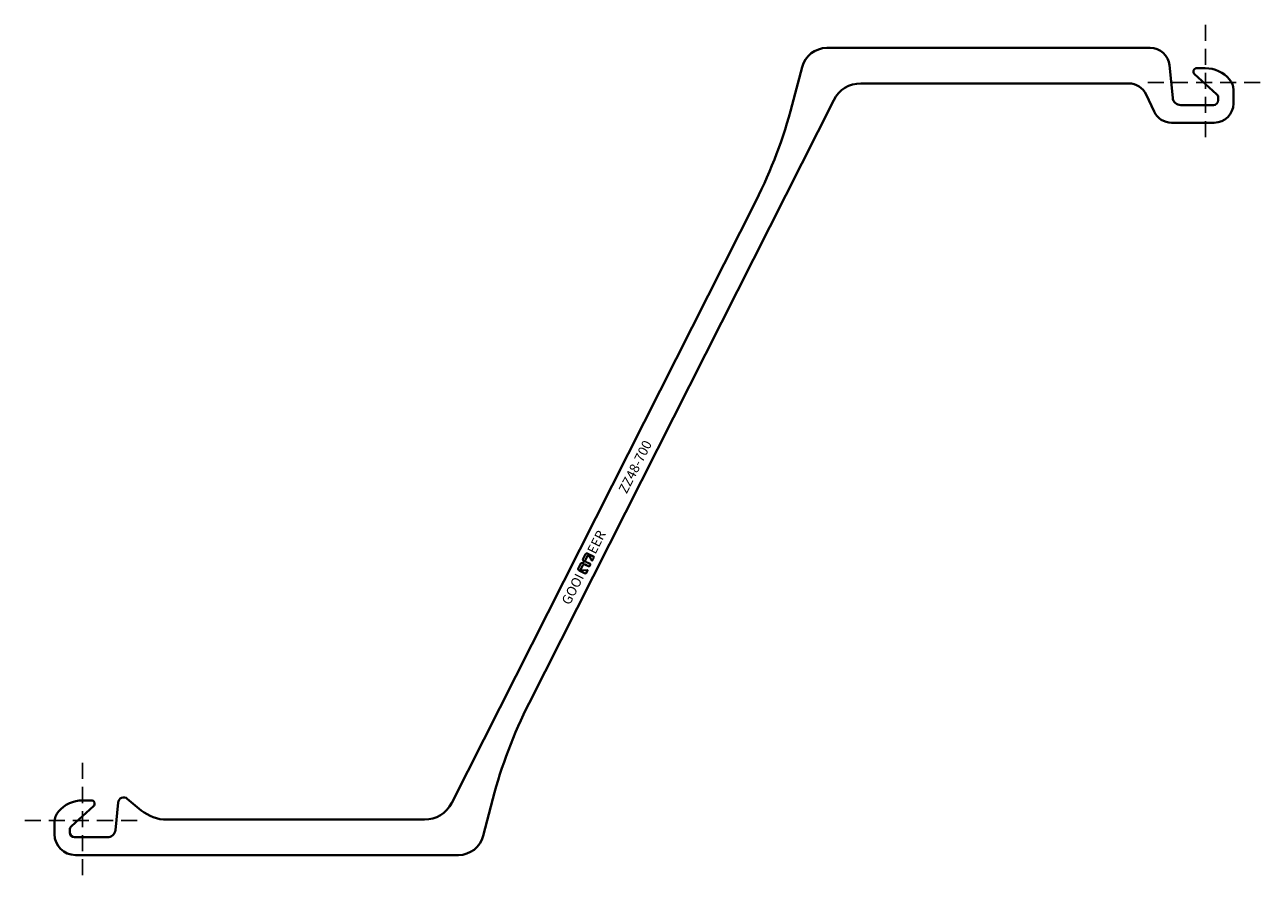
# Model space of a CAD drawing. Units: millimetres. Extents: x -36 to 736, y -36 to 496.
import ezdxf

# ---------------------------------------------------------------- set-up
doc = ezdxf.new("R2010")
doc.units = ezdxf.units.MM
doc.linetypes.add('DASHED', pattern=[0.75, 0.5, -0.25])
doc.layers.get('Defpoints').update_dxf_attribs({"color": 1})
doc.layers.add('ZZ', color=7, linetype='Continuous')

# ---------------------------------------------------------------- blocks, each defined once
blk = doc.blocks.new('logo')
at = {"layer": 'ZZ'}
h = blk.add_hatch(color=256, dxfattribs=at)
h.paths.add_polyline_path([(388.62, 254.99, 0.242213), (388.18, 254.76), (387.85, 254.3, -0.242213), (387.53, 254.14, -0.242213), (387.22, 254.3), (386.89, 254.76, 0.242213), (386.45, 254.99), (384.35, 254.99, 0.414214), (383.49, 254.13), (383.49, 251.52, 0.414214), (384.02, 250.99), (385.26, 250.99, 0.593078), (385.44, 251.32), (384.15, 253.32, -0.593078), (384.35, 253.68), (386.31, 253.68, -0.414214), (386.86, 253.13), (386.86, 251.39, 0.414214), (387.29, 250.96), (387.53, 250.96), (387.78, 250.96, 0.414214), (388.21, 251.39), (388.21, 253.13, -0.414214), (388.76, 253.68), (390.72, 253.68, -0.593078), (390.92, 253.32), (389.63, 251.32, 0.593078), (389.81, 250.99), (391.05, 250.99, 0.414214), (391.58, 251.52), (391.58, 254.13, 0.414214), (390.72, 254.99)])
h.paths.add_polyline_path([(389.8, 251.21), (391.09, 253.21, 0.593078), (390.72, 253.88), (388.76, 253.88, 0.414214), (388.01, 253.13), (388.01, 251.39, -0.414214), (387.78, 251.16), (387.53, 251.16), (387.29, 251.16, -0.414214), (387.06, 251.39), (387.06, 253.13, 0.414214), (386.31, 253.88), (384.35, 253.88, 0.593078), (383.98, 253.21), (385.27, 251.21, -0.593078), (385.26, 251.19), (384.02, 251.19, -0.414214), (383.69, 251.52), (383.69, 254.13, -0.414214), (384.35, 254.79), (386.45, 254.79, -0.242213), (386.73, 254.64), (387.06, 254.18, 0.242213), (387.53, 253.94, 0.242213), (388.01, 254.18), (388.34, 254.64, -0.242213), (388.62, 254.79), (390.72, 254.79, -0.414214), (391.38, 254.13), (391.38, 251.52, -0.414214), (391.05, 251.19), (389.81, 251.19, -0.593078)], flags=16)
for p, q in [((383.49, 254.13), (383.49, 251.52)), ((383.69, 254.13), (383.69, 251.52)), ((383.98, 253.21), (385.27, 251.21)), ((384.15, 253.32), (385.44, 251.32)), ((384.35, 254.99), (386.45, 254.99)), ((384.35, 254.79), (386.45, 254.79)), ((384.35, 253.88), (386.31, 253.88)), ((384.35, 253.68), (386.31, 253.68)), ((386.73, 254.64), (387.06, 254.18)), ((386.86, 253.13), (386.86, 251.39)), ((386.89, 254.76), (387.22, 254.3)), ((387.06, 253.13), (387.06, 251.39)), ((388.18, 254.76), (387.85, 254.3)), ((388.34, 254.64), (388.01, 254.18)), ((388.01, 253.13), (388.01, 251.39)), ((388.21, 253.13), (388.21, 251.39)), ((390.72, 254.99), (388.62, 254.99)), ((390.72, 254.79), (388.62, 254.79)), ((390.72, 253.88), (388.76, 253.88)), ((390.72, 253.68), (388.76, 253.68)), ((390.92, 253.32), (389.63, 251.32)), ((391.09, 253.21), (389.8, 251.21)), ((391.38, 254.13), (391.38, 251.52)), ((391.58, 254.13), (391.58, 251.52)), ((384.02, 251.19), (385.26, 251.19)), ((384.02, 250.99), (385.26, 250.99)), ((387.29, 251.16), (387.53, 251.16)), ((387.29, 250.96), (387.53, 250.96)), ((387.78, 251.16), (387.53, 251.16)), ((387.78, 250.96), (387.53, 250.96)), ((391.05, 251.19), (389.81, 251.19)), ((391.05, 250.99), (389.81, 250.99))]:
    blk.add_line(p, q, dxfattribs=at)
for centre, radius, start, end in [((384.35, 254.13), 0.861, 90, 180), ((384.35, 254.13), 0.661, 90, 180), ((384.35, 253.45), 0.431, 90, 212.685), ((384.35, 253.45), 0.231, 90, 212.685), ((386.31, 253.13), 0.749, 0, 90), ((386.31, 253.13), 0.549, 0, 90), ((386.45, 254.44), 0.545, 35.5377, 90), ((386.45, 254.44), 0.345, 35.5377, 90), ((387.53, 254.52), 0.584, 215.5377, 270), ((387.53, 254.52), 0.384, 215.5377, 270), ((387.53, 254.52), 0.384, 270, 324.4623), ((387.53, 254.52), 0.584, 270, 324.4623), ((388.76, 253.13), 0.749, 90, 180), ((388.62, 254.44), 0.545, 90, 144.4623), ((388.76, 253.13), 0.549, 90, 180), ((388.62, 254.44), 0.345, 90, 144.4623), ((390.72, 254.13), 0.861, 0, 90), ((390.72, 254.13), 0.661, 0, 90), ((390.72, 253.45), 0.431, 327.315, 90), ((390.72, 253.45), 0.231, 327.315, 90), ((384.02, 251.52), 0.529, 180, 270), ((384.02, 251.52), 0.329, 180, 270), ((385.26, 251.2), 0.212, 270, 32.685), ((385.26, 251.2), 0.012, 270, 32.685), ((387.29, 251.39), 0.43, 180, 270), ((387.29, 251.39), 0.23, 180, 270), ((387.78, 251.39), 0.23, 270, 0), ((387.78, 251.39), 0.43, 270, 0), ((387.78, 251.39), 0.23, 270, 0), ((389.81, 251.2), 0.212, 147.315, 270), ((389.81, 251.2), 0.012, 147.315, 270), ((391.05, 251.52), 0.329, 270, 0), ((391.05, 251.52), 0.529, 270, 0)]:
    blk.add_arc(centre, radius, start, end, dxfattribs=at)
at = {"layer": 'ZZ', "char_height": 4, "width": 74.3355, "attachment_point": 1}
for s, insert in [('{\\fUtsaah|b0|i0|c0|p34;GOOI\\P}', (368.79, 255.05)), ('{\\fUtsaah|b0|i0|c0|p34;EER\\P}', (392.46, 255.05))]:
    blk.add_mtext(s, dxfattribs=dict(at, insert=insert))
blk = doc.blocks.new('S')
at = {"layer": 'ZZ', "lineweight": 40}
for p, q in [((463.97, 481.7), (665.56, 481.7)), ((677.5, 470.89), (679.53, 450.59)), ((442.35, 446.18), (448.49, 469.73)), ((706.9, 452.96), (693.1, 465.38)), ((694.53, 469.09), (699.79, 469.09)), ((652.09, 459.6), (485.21, 459.6)), ((717.39, 455.59), (717.39, 447.09)), ((468.25, 449.17), (278.34, 73.21)), ((667.94, 442.02), (662.97, 452.67)), ((707.89, 449.09), (707.89, 450.73)), ((684.5, 446.09), (704.89, 446.09)), ((705.39, 435.09), (678.81, 435.09)), ((230.13, 11.03), (419.82, 386.55)), ((6.9, 8.89), (-6.9, -3.53)), ((0.21, 12.6), (5.47, 12.6)), ((20.52, -5.9), (22.24, 11.27)), ((27.96, 13.61), (36.68, 6.37)), ((255.81, 13.58), (249.79, -9.53)), ((52.65, 0.6), (213.17, 0.6)), ((-17.39, -8.5), (-17.39, -0.9)), ((-7.89, -5.76), (-7.89, -7.4)), ((-4.89, -10.4), (15.55, -10.4)), ((234.31, -21.5), (-4.39, -21.5))]:
    blk.add_line(p, q, dxfattribs=at)
for centre, radius, start, end in [((463.97, 465.7), 16, 90, 165.39797), ((665.56, 469.7), 12, 5.71059, 90), ((694.53, 466.96), 2.13, 90, 228), ((699.79, 449.09), 20, 40.53831, 90), ((707.39, 455.59), 10, 0, 40.53831), ((678.81, 447.09), 12, 205, 270), ((705.39, 447.09), 12, 270, 0), ((0.21, -7.4), 20, 90, 139.46169), ((5.47, 10.47), 2.13, 312, 90.00019), ((25.72, 10.92), 3.5, 50.29008, 174.28941), ((-7.39, -0.9), 10, 139.46169, 180), ((-4.39, -8.5), 13, 180, 270), ((234.31, -5.5), 16, 270, 345.39797)]:
    blk.add_arc(centre, radius, start, end, dxfattribs=at)
at = {"layer": 'ZZ', "lineweight": 40, "extrusion": (0, 0, -1)}
for centre, radius, start, end in [((-485.21, 440.6), 19, 26.8, 90), ((-652.09, 447.6), 12, 90, 155), ((-684.5, 451.09), 5, 269.99998, 354.28939), ((-704.89, 449.09), 3, 180, 270), ((-704.89, 450.73), 3, 131.99997, 180), ((-152.04, 521.82), 300, 194.60203, 206.8), ((-546.12, -62.05), 300, 14.60203, 26.8), ((-213.17, 19.6), 19, 206.8, 270), ((-52.65, 25.6), 25, 270, 309.70992), ((4.89, -5.76), 3, 0, 48.00003), ((4.89, -7.4), 3, 270, 0), ((-15.55, -5.4), 5, 185.71059, 270)]:
    blk.add_arc(centre, radius, start, end, dxfattribs=at)
at = {"layer": 'ZZ', "xscale": 1.5, "yscale": 1.5, "zscale": 1.5, "rotation": 63.1999999999965}
blk.add_blockref('logo', (390.39, -529.61), dxfattribs=at)
at = {"layer": 'ZZ', "insert": (338.35, 201.77), "char_height": 6, "width": 348.8373, "attachment_point": 7, "rotation": 63.2}
blk.add_mtext('{\\fUtsaah|b0|i0|c0|p34; \\ftxt|b0|i0|c0|p34;ZZ48-700\\P}', dxfattribs=at)
blk = doc.blocks.new('ZZ48-700S')
at = {"layer": 'Defpoints', "linetype": 'DASHED', "ltscale": 20}
for p, q in [((700, 496.15), (700, 424.25)), ((664.05, 460.2), (735.95, 460.2)), ((0, 35.95), (0, -35.95)), ((-35.95, 0), (35.95, 0))]:
    blk.add_line(p, q, dxfattribs=at)
at = {"layer": 'ZZ'}
blk.add_blockref('S', (0, 0), dxfattribs=at)

msp = doc.modelspace()

# ---------------------------------------------------------------- block references
at = {"layer": 'ZZ'}
msp.add_blockref('ZZ48-700S', (0, 0), dxfattribs=at)

doc.saveas('drawing.dxf')
